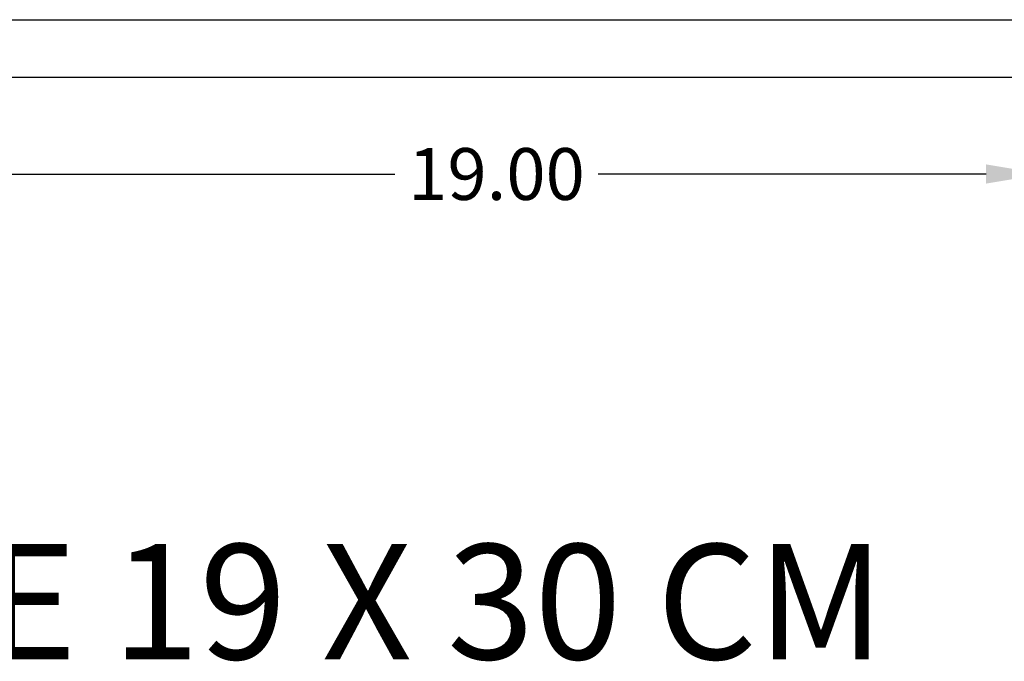
# Model space of a CAD drawing. Extents: x 28246 to 28444, y 20913 to 21064.
# Drawn here: x 28393 to 28410, y 20913 to 20924 of the extents above; entities that cross this region are included whole.
import ezdxf

# ---------------------------------------------------------------- set-up
doc = ezdxf.new("R2010")
doc.units = 0
doc.header["$LTSCALE"] = 50
for name, color, linetype in [('Cotas', 2, 'Continuous'), ('Recuadro 1', 6, 'Continuous'), ('Recuadro 2', 1, 'Continuous')]:
    doc.layers.add(name, color=color, linetype=linetype)
doc.styles.add('style1', font='verdana.ttf')
doc.dimstyles.get("Standard").update_dxf_attribs({"dimtxt": 0.9, "dimasz": 1, "dimexe": 0.18, "dimexo": 0.0625, "dimgap": 0.09, "dimtad": 0, "dimzin": 0, "dimdsep": 46, "dimtxsty": 'style1', "dimcen": 1, "dimadec": 0, "dimazin": 0, "dimtfac": 1, "dimtofl": 0, "dimtmove": 0, "dimatfit": 3, "dimfxl": 1, "dimtolj": 1, "dimtzin": 0, "dimarcsym": 1})

# ---------------------------------------------------------------- blocks, each defined once
blk = doc.blocks.new('*D25')
at = {"layer": 'Cotas', "color": 0, "lineweight": -2, "transparency": 16777216}
for p, q in [((28410.351, 20923.937), (28410.351, 20921.139)), ((28391.351, 20922.937), (28391.351, 20921.139)), ((28392.351, 20921.319), (28399.087, 20921.319)), ((28409.351, 20921.319), (28402.615, 20921.319))]:
    blk.add_line(p, q, dxfattribs=at)
at = {"layer": 'Cotas', "color": 0, "transparency": 16777216}
for points in [[(28392.351, 20921.486), (28392.351, 20921.152), (28391.351, 20921.319)], [(28409.351, 20921.486), (28409.351, 20921.152), (28410.351, 20921.319)]]:
    blk.add_solid(points, dxfattribs=at)
at = {"layer": 'DefPoints', "color": 0, "transparency": 16777216}
for p in [(28410.351, 20924), (28391.351, 20923), (28391.351, 20921.319)]:
    blk.add_point(p, dxfattribs=at)
at = {"layer": 'Cotas', "color": 0, "transparency": 16777216, "insert": (28400.851, 20921.319), "char_height": 0.9, "attachment_point": 5, "style": 'style1'}
blk.add_mtext('\\A1;19.00', dxfattribs=at)

msp = doc.modelspace()

# ---------------------------------------------------------------- linework, layer by layer
at = {"layer": 'Recuadro 1'}
msp.add_line((28354.351, 20924), (28428.351, 20924), dxfattribs=at)
at = {"layer": 'Recuadro 2', "ltscale": 0.5}
msp.add_line((28353.351, 20923), (28429.351, 20923), dxfattribs=at)

# ---------------------------------------------------------------- texts
at = {"layer": 'Recuadro 1', "color": 5, "ltscale": 0.5, "insert": (28358.119, 20914.889), "char_height": 2, "width": 70.49, "attachment_point": 1}
msp.add_mtext('{\\fUnivers|b0|i0|c0|p34;NOTA: PLANOS MÓDULO DE 19 X 30 CM}', dxfattribs=at)

# ---------------------------------------------------------------- dimensions: what is measured, and where the dimension line sits
at = {"layer": 'Cotas'}
dim = msp.add_linear_dim(base=(28391.351, 20921.319), p1=(28410.351, 20924), p2=(28391.351, 20923), dimstyle='Standard', override={"dimtmove": 1}, dxfattribs=at)
dim.commit()
dim.dimension.update_dxf_attribs({"geometry": '*D25', "text_midpoint": (28400.851, 20921.319)})

doc.saveas('drawing.dxf')
